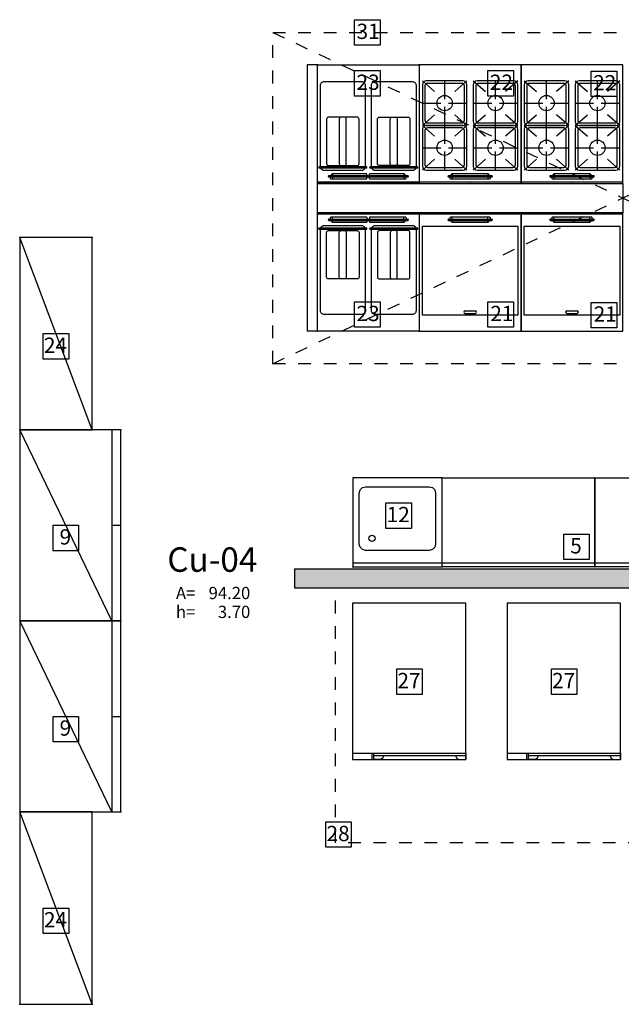
# Model space of a CAD drawing. Units: millimetres. Extents: x 1429 to 1567, y 1856 to 1984.
# Drawn here: x 1468 to 1472, y 1877 to 1885 of the extents above; entities that cross this region are included whole.
import ezdxf
from ezdxf.enums import TextEntityAlignment as Align

# ---------------------------------------------------------------- set-up
doc = ezdxf.new("R2010")
doc.units = ezdxf.units.MM
doc.linetypes.add('CONTINUA', pattern=[0])
doc.linetypes.add('TRATTEGGIATA', pattern=[0.75, 0.5, -0.25])
for name, color, linetype in [('Arredi fissi', 6, 'Continuous'), ('Arredimobili2', 226, 'Continuous'), ('ATTREZZATURE', 6, 'CONTINUA'), ('Attrezzature cucina', 6, 'Continuous'), ('Dati metrici', 7, 'Continuous'), ('Indici camere', 7, 'Continuous'), ('murirossi', 1, 'Continuous'), ('RetinoMuri', 252, 'Continuous')]:
    doc.layers.add(name, color=color, linetype=linetype)
doc.layers.add('elux3d-ins-3D', color=3, linetype='CONTINUA', plot=False)
doc.styles.add('copertina', font='arial.ttf')
doc.styles.get("Standard").update_dxf_attribs({"font": 'arial.ttf', "height": 0.025})

msp = doc.modelspace()

# ---------------------------------------------------------------- hatches: boundary and pattern name
at = {"layer": 'RetinoMuri'}
h = msp.add_hatch(color=256, dxfattribs=at)
h.paths.add_polyline_path([(1473.8377, 1880.6427, -0.547582), (1474.4124, 1880.5101), (1474.4124, 1880.7927), (1469.7027, 1880.7927), (1469.7027, 1880.6427)])
h.paths.add_polyline_path([(1475.6327, 1880.3327), (1475.6327, 1880.4827), (1474.4209, 1880.4827, -0.065108), (1474.4327, 1880.3927, -0.043097), (1474.4275, 1880.3327)])

# ---------------------------------------------------------------- linework, layer by layer
for points in [[(1470.1753, 1885.1032), (1470.3753, 1885.1032), (1470.3753, 1884.9033), (1470.1753, 1884.9033)], [(1470.1753, 1884.7038), (1470.3753, 1884.7038), (1470.3753, 1884.5038), (1470.1753, 1884.5038)], [(1471.2223, 1884.7038), (1471.4222, 1884.7038), (1471.4222, 1884.5038), (1471.2223, 1884.5038)], [(1472.0336, 1884.6996), (1472.2336, 1884.6996), (1472.2336, 1884.4997), (1472.0336, 1884.4997)], [(1470.1753, 1882.8886), (1470.3753, 1882.8886), (1470.3753, 1882.6887), (1470.1753, 1882.6887)], [(1471.2223, 1882.8886), (1471.4222, 1882.8886), (1471.4222, 1882.6887), (1471.2223, 1882.6887)], [(1472.0336, 1882.8845), (1472.2336, 1882.8845), (1472.2336, 1882.6845), (1472.0336, 1882.6845)], [(1467.7296, 1882.6395), (1467.9295, 1882.6395), (1467.9295, 1882.4396), (1467.7296, 1882.4396)], [(1470.4212, 1881.3105), (1470.6211, 1881.3105), (1470.6211, 1881.1105), (1470.4212, 1881.1105)], [(1467.8071, 1881.1345), (1468.007, 1881.1345), (1468.007, 1880.9346), (1467.8071, 1880.9346)], [(1471.8172, 1881.0649), (1472.0171, 1881.0649), (1472.0171, 1880.865), (1471.8172, 1880.865)], [(1470.5057, 1880.0074), (1470.7057, 1880.0074), (1470.7057, 1879.8075), (1470.5057, 1879.8075)], [(1471.72, 1880.0074), (1471.92, 1880.0074), (1471.92, 1879.8075), (1471.72, 1879.8075)], [(1467.8071, 1879.6345), (1468.007, 1879.6345), (1468.007, 1879.4346), (1467.8071, 1879.4346)], [(1469.9486, 1878.8068), (1470.1485, 1878.8068), (1470.1485, 1878.6068), (1469.9486, 1878.6068)], [(1467.7296, 1878.1295), (1467.9295, 1878.1295), (1467.9295, 1877.9296), (1467.7296, 1877.9296)]]:
    msp.add_lwpolyline(points, close=True)
at = {"layer": 'Arredi fissi', "linetype": 'TRATTEGGIATA', "ltscale": 0.2}
for p, q in [((1469.5322, 1882.4032), (1475.0322, 1885.0032)), ((1469.5322, 1885.0032), (1475.0322, 1882.4032))]:
    msp.add_line(p, q, dxfattribs=at)
for points in [[(1469.5322, 1885.0032), (1475.0322, 1885.0032), (1475.0322, 1882.4032), (1469.5322, 1882.4032)], [(1470.024, 1880.6432), (1473.624, 1880.6432), (1473.624, 1878.6432), (1470.024, 1878.6432)]]:
    msp.add_lwpolyline(points, close=True, dxfattribs=at)
at = {"layer": 'Arredimobili2'}
for p, q in [((1468.1145, 1881.8845), (1467.5445, 1883.3945)), ((1468.2695, 1880.3845), (1467.5445, 1881.8845)), ((1468.2695, 1881.8845), (1468.2695, 1880.3845)), ((1468.2695, 1881.1345), (1468.3395, 1881.1345)), ((1472.0615, 1880.8376), (1470.8615, 1880.8376)), ((1473.6615, 1880.8376), (1472.0615, 1880.8376)), ((1468.2695, 1878.8845), (1467.5445, 1880.3845)), ((1468.2695, 1880.3845), (1468.2695, 1878.8845)), ((1468.2695, 1879.6345), (1468.3395, 1879.6345)), ((1470.158, 1879.3459), (1471.048, 1879.3459)), ((1470.313, 1879.2959), (1470.313, 1879.3459)), ((1470.323, 1879.3459), (1470.323, 1879.2959)), ((1471.048, 1879.3259), (1470.323, 1879.3259)), ((1471.048, 1879.3459), (1471.048, 1879.2959)), ((1471.3724, 1879.3459), (1472.2624, 1879.3459)), ((1471.5274, 1879.2959), (1471.5274, 1879.3459)), ((1471.5374, 1879.3459), (1471.5374, 1879.2959)), ((1472.2624, 1879.3259), (1471.5374, 1879.3259)), ((1472.2624, 1879.3459), (1472.2624, 1879.2959)), ((1468.1145, 1877.3745), (1467.5445, 1878.8845))]:
    msp.add_line(p, q, dxfattribs=at)
for points in [[(1468.1145, 1881.8845), (1468.1145, 1883.3945), (1467.5445, 1883.3945), (1467.5445, 1881.8845)], [(1468.3395, 1880.3845), (1468.3395, 1881.8845), (1467.5445, 1881.8845), (1467.5445, 1880.3845)], [(1472.0615, 1880.8076), (1470.8615, 1880.8076), (1470.8615, 1881.5076), (1472.0615, 1881.5076)], [(1473.6615, 1880.8076), (1472.0615, 1880.8076), (1472.0615, 1881.5076), (1473.6615, 1881.5076)], [(1470.158, 1879.2959), (1471.048, 1879.2959), (1471.048, 1880.5239), (1470.158, 1880.5239)], [(1471.3724, 1879.2959), (1472.2624, 1879.2959), (1472.2624, 1880.5239), (1471.3724, 1880.5239)], [(1468.3395, 1878.8845), (1468.3395, 1880.3845), (1467.5445, 1880.3845), (1467.5445, 1878.8845)], [(1468.1145, 1877.3745), (1468.1145, 1878.8845), (1467.5445, 1878.8845), (1467.5445, 1877.3745)]]:
    msp.add_lwpolyline(points, close=True, dxfattribs=at)
for points in [[(1470.403, 1879.3259), (1470.3943, 1879.3047), (1470.373, 1879.2959), (1470.323, 1879.2959)], [(1470.968, 1879.3259), (1470.9768, 1879.3047), (1470.998, 1879.2959), (1471.048, 1879.2959)], [(1471.6174, 1879.3259), (1471.6086, 1879.3047), (1471.5874, 1879.2959), (1471.5374, 1879.2959)], [(1472.1824, 1879.3259), (1472.1911, 1879.3047), (1472.2124, 1879.2959), (1472.2624, 1879.2959)]]:
    msp.add_lwpolyline(points, dxfattribs=at)
for p in [(1467.5445, 1883.3945), (1468.1145, 1883.3945), (1468.3395, 1881.8845), (1472.0615, 1881.5076), (1472.0615, 1881.5076), (1468.3395, 1880.3845), (1468.3395, 1880.3845), (1468.3395, 1878.8845), (1468.1145, 1877.3745)]:
    msp.add_point(p, dxfattribs=at)
at = {"layer": 'ATTREZZATURE', "color": 253}
for p, q in [((1470.7072, 1884.6232), (1470.8036, 1884.5389)), ((1470.7072, 1884.5932), (1470.7072, 1884.3032)), ((1471.0272, 1884.6232), (1470.7372, 1884.6232)), ((1470.8822, 1884.4782), (1470.8822, 1884.6232)), ((1471.0572, 1884.6232), (1470.9608, 1884.5389)), ((1471.0572, 1884.3032), (1471.0572, 1884.5932)), ((1471.1072, 1884.6232), (1471.2036, 1884.5389)), ((1471.1072, 1884.5932), (1471.1072, 1884.3032)), ((1471.4272, 1884.6232), (1471.1372, 1884.6232)), ((1471.2822, 1884.4782), (1471.2822, 1884.6232)), ((1471.4572, 1884.6232), (1471.3608, 1884.5389)), ((1471.4572, 1884.3032), (1471.4572, 1884.5932)), ((1471.5072, 1884.6232), (1471.6036, 1884.5389)), ((1471.5072, 1884.5932), (1471.5072, 1884.3032)), ((1471.8272, 1884.6232), (1471.5372, 1884.6232)), ((1471.6822, 1884.4782), (1471.6822, 1884.6232)), ((1471.8572, 1884.6232), (1471.7608, 1884.5389)), ((1471.8572, 1884.3032), (1471.8572, 1884.5932)), ((1471.9072, 1884.6232), (1472.0036, 1884.5389)), ((1471.9072, 1884.5932), (1471.9072, 1884.3032)), ((1472.2272, 1884.6232), (1471.9372, 1884.6232)), ((1472.0822, 1884.4782), (1472.0822, 1884.6232)), ((1472.2572, 1884.6232), (1472.1608, 1884.5389)), ((1472.2572, 1884.3032), (1472.2572, 1884.5932)), ((1470.7072, 1884.4482), (1470.8522, 1884.4482)), ((1470.8822, 1884.2732), (1470.8822, 1884.4182)), ((1470.9122, 1884.4482), (1471.0572, 1884.4482)), ((1471.1072, 1884.4482), (1471.2522, 1884.4482)), ((1471.2822, 1884.2732), (1471.2822, 1884.4182)), ((1471.3122, 1884.4482), (1471.4572, 1884.4482)), ((1471.5072, 1884.4482), (1471.6522, 1884.4482)), ((1471.6822, 1884.2732), (1471.6822, 1884.4182)), ((1471.7122, 1884.4482), (1471.8572, 1884.4482)), ((1471.9072, 1884.4482), (1472.0522, 1884.4482)), ((1472.0822, 1884.2732), (1472.0822, 1884.4182)), ((1472.1122, 1884.4482), (1472.2572, 1884.4482)), ((1470.7072, 1884.2732), (1470.8036, 1884.3576)), ((1471.0572, 1884.2732), (1470.9608, 1884.3576)), ((1471.1072, 1884.2732), (1471.2036, 1884.3576)), ((1471.4572, 1884.2732), (1471.3608, 1884.3576)), ((1471.5072, 1884.2732), (1471.6036, 1884.3576)), ((1471.8572, 1884.2732), (1471.7608, 1884.3576)), ((1471.9072, 1884.2732), (1472.0036, 1884.3576)), ((1472.2572, 1884.2732), (1472.1608, 1884.3576)), ((1470.7072, 1884.2732), (1470.8036, 1884.1889)), ((1471.0272, 1884.2732), (1470.7372, 1884.2732)), ((1470.7372, 1884.2732), (1471.0272, 1884.2732)), ((1470.8822, 1884.1282), (1470.8822, 1884.2732)), ((1471.0572, 1884.2732), (1470.9608, 1884.1889)), ((1471.1072, 1884.2732), (1471.2036, 1884.1889)), ((1471.1372, 1884.2732), (1471.4272, 1884.2732)), ((1471.4272, 1884.2732), (1471.1372, 1884.2732)), ((1471.2822, 1884.1282), (1471.2822, 1884.2732)), ((1471.4572, 1884.2732), (1471.3608, 1884.1889)), ((1471.5072, 1884.2732), (1471.6036, 1884.1889)), ((1471.8272, 1884.2732), (1471.5372, 1884.2732)), ((1471.5372, 1884.2732), (1471.8272, 1884.2732)), ((1471.6822, 1884.1282), (1471.6822, 1884.2732)), ((1471.8572, 1884.2732), (1471.7608, 1884.1889)), ((1471.9072, 1884.2732), (1472.0036, 1884.1889)), ((1471.9372, 1884.2732), (1472.2272, 1884.2732)), ((1472.2272, 1884.2732), (1471.9372, 1884.2732)), ((1472.0822, 1884.1282), (1472.0822, 1884.2732)), ((1472.2572, 1884.2732), (1472.1608, 1884.1889)), ((1470.7072, 1884.2432), (1470.7072, 1883.9532)), ((1471.0572, 1883.9532), (1471.0572, 1884.2432)), ((1471.1072, 1884.2432), (1471.1072, 1883.9532)), ((1471.4572, 1883.9532), (1471.4572, 1884.2432)), ((1471.5072, 1884.2432), (1471.5072, 1883.9532)), ((1471.8572, 1883.9532), (1471.8572, 1884.2432)), ((1471.9072, 1884.2432), (1471.9072, 1883.9532)), ((1472.2572, 1883.9532), (1472.2572, 1884.2432)), ((1470.7072, 1884.0982), (1470.8522, 1884.0982)), ((1470.8822, 1883.9232), (1470.8822, 1884.0682)), ((1470.9122, 1884.0982), (1471.0572, 1884.0982)), ((1471.1072, 1884.0982), (1471.2522, 1884.0982)), ((1471.2822, 1883.9232), (1471.2822, 1884.0682)), ((1471.3122, 1884.0982), (1471.4572, 1884.0982)), ((1471.5072, 1884.0982), (1471.6522, 1884.0982)), ((1471.6822, 1883.9232), (1471.6822, 1884.0682)), ((1471.7122, 1884.0982), (1471.8572, 1884.0982)), ((1471.9072, 1884.0982), (1472.0522, 1884.0982)), ((1472.0822, 1883.9232), (1472.0822, 1884.0682)), ((1472.1122, 1884.0982), (1472.2572, 1884.0982)), ((1470.2672, 1883.9482), (1469.8972, 1883.9482)), ((1470.6672, 1883.9482), (1470.2972, 1883.9482)), ((1470.7072, 1883.9232), (1470.8036, 1884.0076)), ((1471.0572, 1883.9232), (1470.9608, 1884.0076)), ((1471.1072, 1883.9232), (1471.2036, 1884.0076)), ((1471.4572, 1883.9232), (1471.3608, 1884.0076)), ((1471.5072, 1883.9232), (1471.6036, 1884.0076)), ((1471.8572, 1883.9232), (1471.7608, 1884.0076)), ((1471.9072, 1883.9232), (1472.0036, 1884.0076)), ((1472.2572, 1883.9232), (1472.1608, 1884.0076)), ((1470.2672, 1883.9382), (1469.8972, 1883.9382)), ((1470.5922, 1883.8782), (1469.9722, 1883.8782)), ((1470.5922, 1883.8682), (1469.9722, 1883.8682)), ((1469.989, 1883.8782), (1469.9916, 1883.8856)), ((1470.0022, 1883.8932), (1470.0022, 1883.8782)), ((1470.2722, 1883.8932), (1470.0022, 1883.8932)), ((1470.0022, 1883.8682), (1470.0022, 1883.8532)), ((1470.2722, 1883.8782), (1470.2722, 1883.8932)), ((1470.2722, 1883.8532), (1470.2722, 1883.8682)), ((1470.2922, 1883.8782), (1470.2922, 1883.8932)), ((1470.5622, 1883.8932), (1470.2922, 1883.8932)), ((1470.2922, 1883.8532), (1470.2922, 1883.8682)), ((1470.6672, 1883.9382), (1470.2972, 1883.9382)), ((1470.5622, 1883.8932), (1470.5622, 1883.8782)), ((1470.5622, 1883.8682), (1470.5622, 1883.8532)), ((1470.5754, 1883.8782), (1470.5728, 1883.8856)), ((1470.7372, 1883.9232), (1471.0272, 1883.9232)), ((1471.2522, 1883.8782), (1470.9122, 1883.8782)), ((1471.2522, 1883.8682), (1470.9122, 1883.8682)), ((1470.929, 1883.8782), (1470.9316, 1883.8856)), ((1471.2222, 1883.8932), (1470.9422, 1883.8932)), ((1470.9422, 1883.8932), (1470.9422, 1883.8782)), ((1470.9422, 1883.8682), (1470.9422, 1883.8532)), ((1471.1372, 1883.9232), (1471.4272, 1883.9232)), ((1471.2222, 1883.8932), (1471.2222, 1883.8782)), ((1471.2222, 1883.8682), (1471.2222, 1883.8532)), ((1471.2354, 1883.8782), (1471.2328, 1883.8856)), ((1471.5372, 1883.9232), (1471.8272, 1883.9232)), ((1472.0522, 1883.8782), (1471.7122, 1883.8782)), ((1472.0522, 1883.8682), (1471.7122, 1883.8682)), ((1471.729, 1883.8782), (1471.7316, 1883.8856)), ((1472.0222, 1883.8932), (1471.7422, 1883.8932)), ((1471.7422, 1883.8932), (1471.7422, 1883.8782)), ((1471.7422, 1883.8682), (1471.7422, 1883.8532)), ((1471.9372, 1883.9232), (1472.2272, 1883.9232)), ((1472.0222, 1883.8932), (1472.0222, 1883.8782)), ((1472.0222, 1883.8682), (1472.0222, 1883.8532)), ((1472.0354, 1883.8782), (1472.0328, 1883.8856)), ((1469.9722, 1883.5382), (1470.5922, 1883.5382)), ((1469.9722, 1883.5282), (1470.5922, 1883.5282)), ((1469.989, 1883.5282), (1469.9916, 1883.5209)), ((1470.0022, 1883.5382), (1470.0022, 1883.5532)), ((1470.0022, 1883.5132), (1470.0022, 1883.5282)), ((1470.0022, 1883.5132), (1470.2722, 1883.5132)), ((1470.2722, 1883.5532), (1470.2722, 1883.5382)), ((1470.2722, 1883.5282), (1470.2722, 1883.5132)), ((1470.2922, 1883.5532), (1470.2922, 1883.5382)), ((1470.2922, 1883.5282), (1470.2922, 1883.5132)), ((1470.2922, 1883.5132), (1470.5622, 1883.5132)), ((1470.5622, 1883.5382), (1470.5622, 1883.5532)), ((1470.5622, 1883.5132), (1470.5622, 1883.5282)), ((1470.5754, 1883.5282), (1470.5728, 1883.5209)), ((1470.9122, 1883.5382), (1471.2522, 1883.5382)), ((1470.9122, 1883.5282), (1471.2522, 1883.5282)), ((1470.929, 1883.5282), (1470.9316, 1883.5209)), ((1470.9422, 1883.5382), (1470.9422, 1883.5532)), ((1470.9422, 1883.5132), (1470.9422, 1883.5282)), ((1470.9422, 1883.5132), (1471.2222, 1883.5132)), ((1471.2222, 1883.5382), (1471.2222, 1883.5532)), ((1471.2222, 1883.5132), (1471.2222, 1883.5282)), ((1471.2354, 1883.5282), (1471.2328, 1883.5209)), ((1471.7122, 1883.5382), (1472.0522, 1883.5382)), ((1471.7122, 1883.5282), (1472.0522, 1883.5282)), ((1471.729, 1883.5282), (1471.7316, 1883.5209)), ((1471.7422, 1883.5382), (1471.7422, 1883.5532)), ((1471.7422, 1883.5132), (1471.7422, 1883.5282)), ((1471.7422, 1883.5132), (1472.0222, 1883.5132)), ((1472.0222, 1883.5382), (1472.0222, 1883.5532)), ((1472.0222, 1883.5132), (1472.0222, 1883.5282)), ((1472.0354, 1883.5282), (1472.0328, 1883.5209)), ((1469.8972, 1883.4682), (1470.2672, 1883.4682)), ((1469.8972, 1883.4582), (1470.2672, 1883.4582)), ((1470.2972, 1883.4682), (1470.6672, 1883.4682)), ((1470.2972, 1883.4582), (1470.6672, 1883.4582)), ((1471.0422, 1882.8182), (1471.1222, 1882.8182)), ((1471.0422, 1882.7982), (1471.1222, 1882.7982)), ((1471.8422, 1882.8182), (1471.9222, 1882.8182)), ((1471.8422, 1882.7982), (1471.9222, 1882.7982))]:
    msp.add_line(p, q, dxfattribs=at)
for points in [[(1469.9072, 1883.9482), (1469.9072, 1884.5882, -0.414214), (1469.9372, 1884.6182), (1470.2272, 1884.6182, -0.414214), (1470.2572, 1884.5882), (1470.2572, 1883.9482)], [(1470.3072, 1883.9482), (1470.3072, 1884.5882, -0.414214), (1470.3372, 1884.6182), (1470.6272, 1884.6182, -0.414214), (1470.6572, 1884.5882), (1470.6572, 1883.9482)], [(1470.2555, 1883.9382, -0.317837), (1470.2272, 1883.9182), (1469.9372, 1883.9182, -0.317837), (1469.9089, 1883.9382)], [(1469.9855, 1883.8682), (1469.9828, 1883.8607, 0.414214), (1469.9903, 1883.8532), (1470.2722, 1883.8532)], [(1470.2922, 1883.8532), (1470.574, 1883.8532, 0.414214), (1470.5815, 1883.8607), (1470.5789, 1883.8682)], [(1470.6555, 1883.9382, -0.317837), (1470.6272, 1883.9182), (1470.3372, 1883.9182, -0.317837), (1470.3089, 1883.9382)], [(1470.9255, 1883.8682), (1470.9228, 1883.8607, 0.414214), (1470.9303, 1883.8532), (1471.234, 1883.8532, 0.414214), (1471.2415, 1883.8607), (1471.2389, 1883.8682)], [(1471.7255, 1883.8682), (1471.7228, 1883.8607, 0.414214), (1471.7303, 1883.8532), (1472.034, 1883.8532, 0.414214), (1472.0415, 1883.8607), (1472.0389, 1883.8682)], [(1469.9089, 1883.4682, -0.317837), (1469.9372, 1883.4882), (1470.2272, 1883.4882, -0.317837), (1470.2555, 1883.4682)], [(1470.2722, 1883.5532), (1469.9903, 1883.5532, 0.414214), (1469.9828, 1883.5457), (1469.9855, 1883.5382)], [(1470.5789, 1883.5382), (1470.5815, 1883.5457, 0.414214), (1470.574, 1883.5532), (1470.2922, 1883.5532)], [(1470.3089, 1883.4682, -0.317837), (1470.3372, 1883.4882), (1470.6272, 1883.4882, -0.317837), (1470.6555, 1883.4682)], [(1471.2389, 1883.5382), (1471.2415, 1883.5457, 0.414214), (1471.234, 1883.5532), (1470.9303, 1883.5532, 0.414214), (1470.9228, 1883.5457), (1470.9255, 1883.5382)], [(1472.0389, 1883.5382), (1472.0415, 1883.5457, 0.414214), (1472.034, 1883.5532), (1471.7303, 1883.5532, 0.414214), (1471.7228, 1883.5457), (1471.7255, 1883.5382)], [(1470.2572, 1883.4582), (1470.2572, 1882.8182, -0.414214), (1470.2272, 1882.7882), (1469.9372, 1882.7882, -0.414214), (1469.9072, 1882.8182), (1469.9072, 1883.4582)], [(1470.6572, 1883.4582), (1470.6572, 1882.8182, -0.414214), (1470.6272, 1882.7882), (1470.3372, 1882.7882, -0.414214), (1470.3072, 1882.8182), (1470.3072, 1883.4582)]]:
    msp.add_lwpolyline(points, format="xyb", dxfattribs=at)
for points in [[(1470.7472, 1884.6032, 0.414214), (1470.7272, 1884.5832), (1470.7272, 1884.3132, 0.414214), (1470.7472, 1884.2932), (1471.0172, 1884.2932, 0.414214), (1471.0372, 1884.3132), (1471.0372, 1884.5832, 0.414214), (1471.0172, 1884.6032)], [(1471.1472, 1884.6032, 0.414214), (1471.1272, 1884.5832), (1471.1272, 1884.3132, 0.414214), (1471.1472, 1884.2932), (1471.4172, 1884.2932, 0.414214), (1471.4372, 1884.3132), (1471.4372, 1884.5832, 0.414214), (1471.4172, 1884.6032)], [(1471.5472, 1884.6032, 0.414214), (1471.5272, 1884.5832), (1471.5272, 1884.3132, 0.414214), (1471.5472, 1884.2932), (1471.8172, 1884.2932, 0.414214), (1471.8372, 1884.3132), (1471.8372, 1884.5832, 0.414214), (1471.8172, 1884.6032)], [(1471.9472, 1884.6032, 0.414214), (1471.9272, 1884.5832), (1471.9272, 1884.3132, 0.414214), (1471.9472, 1884.2932), (1472.2172, 1884.2932, 0.414214), (1472.2372, 1884.3132), (1472.2372, 1884.5832, 0.414214), (1472.2172, 1884.6032)], [(1469.9697, 1883.9582), (1470.1947, 1883.9582, 0.414214), (1470.2097, 1883.9732), (1470.2097, 1884.3232, 0.414214), (1470.1947, 1884.3382), (1469.9697, 1884.3382, 0.414214), (1469.9547, 1884.3232), (1469.9547, 1883.9732, 0.414214)], [(1470.0697, 1883.9582), (1470.0947, 1883.9582, 0.414214), (1470.1097, 1883.9732), (1470.1097, 1884.3232, 0.414214), (1470.0947, 1884.3382), (1470.0697, 1884.3382, 0.414214), (1470.0547, 1884.3232), (1470.0547, 1883.9732, 0.414214)], [(1470.5947, 1883.9582), (1470.3697, 1883.9582, -0.414214), (1470.3547, 1883.9732), (1470.3547, 1884.3232, -0.414214), (1470.3697, 1884.3382), (1470.5947, 1884.3382, -0.414214), (1470.6097, 1884.3232), (1470.6097, 1883.9732, -0.414214)], [(1470.4947, 1883.9582), (1470.4697, 1883.9582, -0.414214), (1470.4547, 1883.9732), (1470.4547, 1884.3232, -0.414214), (1470.4697, 1884.3382), (1470.4947, 1884.3382, -0.414214), (1470.5097, 1884.3232), (1470.5097, 1883.9732, -0.414214)], [(1470.7472, 1884.2532, 0.414214), (1470.7272, 1884.2332), (1470.7272, 1883.9632, 0.414214), (1470.7472, 1883.9432), (1471.0172, 1883.9432, 0.414214), (1471.0372, 1883.9632), (1471.0372, 1884.2332, 0.414214), (1471.0172, 1884.2532)], [(1471.1472, 1884.2532, 0.414214), (1471.1272, 1884.2332), (1471.1272, 1883.9632, 0.414214), (1471.1472, 1883.9432), (1471.4172, 1883.9432, 0.414214), (1471.4372, 1883.9632), (1471.4372, 1884.2332, 0.414214), (1471.4172, 1884.2532)], [(1471.5472, 1884.2532, 0.414214), (1471.5272, 1884.2332), (1471.5272, 1883.9632, 0.414214), (1471.5472, 1883.9432), (1471.8172, 1883.9432, 0.414214), (1471.8372, 1883.9632), (1471.8372, 1884.2332, 0.414214), (1471.8172, 1884.2532)], [(1471.9472, 1884.2532, 0.414214), (1471.9272, 1884.2332), (1471.9272, 1883.9632, 0.414214), (1471.9472, 1883.9432), (1472.2172, 1883.9432, 0.414214), (1472.2372, 1883.9632), (1472.2372, 1884.2332, 0.414214), (1472.2172, 1884.2532)], [(1469.9697, 1883.4482), (1470.1947, 1883.4482, -0.414214), (1470.2097, 1883.4332), (1470.2097, 1883.0832, -0.414214), (1470.1947, 1883.0682), (1469.9697, 1883.0682, -0.414214), (1469.9547, 1883.0832), (1469.9547, 1883.4332, -0.414214)], [(1470.0697, 1883.4482), (1470.0947, 1883.4482, -0.414214), (1470.1097, 1883.4332), (1470.1097, 1883.0832, -0.414214), (1470.0947, 1883.0682), (1470.0697, 1883.0682, -0.414214), (1470.0547, 1883.0832), (1470.0547, 1883.4332, -0.414214)], [(1470.5947, 1883.4482), (1470.3697, 1883.4482, 0.414214), (1470.3547, 1883.4332), (1470.3547, 1883.0832, 0.414214), (1470.3697, 1883.0682), (1470.5947, 1883.0682, 0.414214), (1470.6097, 1883.0832), (1470.6097, 1883.4332, 0.414214)], [(1470.4947, 1883.4482), (1470.4697, 1883.4482, 0.414214), (1470.4547, 1883.4332), (1470.4547, 1883.0832, 0.414214), (1470.4697, 1883.0682), (1470.4947, 1883.0682, 0.414214), (1470.5097, 1883.0832), (1470.5097, 1883.4332, 0.414214)]]:
    msp.add_lwpolyline(points, format="xyb", close=True, dxfattribs=at)
for points in [[(1470.7072, 1883.4832), (1471.4572, 1883.4832), (1471.4572, 1882.7832), (1470.7072, 1882.7832)], [(1471.5072, 1883.4832), (1472.2572, 1883.4832), (1472.2572, 1882.7832), (1471.5072, 1882.7832)]]:
    msp.add_lwpolyline(points, close=True, dxfattribs=at)
for centre in [(1470.8822, 1884.4482), (1471.2822, 1884.4482), (1471.6822, 1884.4482), (1472.0822, 1884.4482), (1470.8822, 1884.0982), (1471.2822, 1884.0982), (1471.6822, 1884.0982), (1472.0822, 1884.0982)]:
    msp.add_circle(centre, 0.06, dxfattribs=at)
for centre, radius, start, end in [((1470.7372, 1884.5932), 0.03, 90, 180), ((1471.0272, 1884.5932), 0.03, 0, 90), ((1471.1372, 1884.5932), 0.03, 90, 180), ((1471.4272, 1884.5932), 0.03, 0, 90), ((1471.5372, 1884.5932), 0.03, 90, 180), ((1471.8272, 1884.5932), 0.03, 0, 90), ((1471.9372, 1884.5932), 0.03, 90, 180), ((1472.2272, 1884.5932), 0.03, 0, 90), ((1470.7372, 1884.3032), 0.03, 180, 270), ((1470.7372, 1884.2432), 0.03, 90, 180), ((1471.0272, 1884.3032), 0.03, 270, 0), ((1471.0272, 1884.2432), 0.03, 0, 90), ((1471.1372, 1884.3032), 0.03, 180, 270), ((1471.1372, 1884.2432), 0.03, 90, 180), ((1471.4272, 1884.3032), 0.03, 270, 0), ((1471.4272, 1884.2432), 0.03, 0, 90), ((1471.5372, 1884.3032), 0.03, 180, 270), ((1471.5372, 1884.2432), 0.03, 90, 180), ((1471.8272, 1884.3032), 0.03, 270, 0), ((1471.8272, 1884.2432), 0.03, 0, 90), ((1471.9372, 1884.3032), 0.03, 180, 270), ((1471.9372, 1884.2432), 0.03, 90, 180), ((1472.2272, 1884.3032), 0.03, 270, 0), ((1472.2272, 1884.2432), 0.03, 0, 90), ((1469.8972, 1883.9432), 0.005, 90, 270), ((1470.2672, 1883.9432), 0.005, 270, 90), ((1470.2972, 1883.9432), 0.005, 90, 270), ((1470.6672, 1883.9432), 0.005, 270, 90), ((1470.7372, 1883.9532), 0.03, 180, 270), ((1471.0272, 1883.9532), 0.03, 270, 0), ((1471.1372, 1883.9532), 0.03, 180, 270), ((1471.4272, 1883.9532), 0.03, 270, 0), ((1471.5372, 1883.9532), 0.03, 180, 270), ((1471.8272, 1883.9532), 0.03, 270, 0), ((1471.9372, 1883.9532), 0.03, 180, 270), ((1472.2272, 1883.9532), 0.03, 270, 0), ((1469.9722, 1883.8732), 0.005, 90, 270), ((1470.0024, 1883.8817), 0.0115, 90, 160.51387), ((1470.5619, 1883.8817), 0.0115, 19.48613, 90), ((1470.5922, 1883.8732), 0.005, 270, 90), ((1470.9122, 1883.8732), 0.005, 90, 270), ((1470.9424, 1883.8817), 0.0115, 90, 160.51387), ((1471.2219, 1883.8817), 0.0115, 19.48613, 90), ((1471.2522, 1883.8732), 0.005, 270, 90), ((1471.7122, 1883.8732), 0.005, 90, 270), ((1471.7424, 1883.8817), 0.0115, 90, 160.51387), ((1472.0219, 1883.8817), 0.0115, 19.48613, 90), ((1472.0522, 1883.8732), 0.005, 270, 90), ((1469.9722, 1883.5332), 0.005, 90, 270), ((1470.0024, 1883.5247), 0.0115, 199.48613, 270), ((1470.5619, 1883.5247), 0.0115, 270, 340.51387), ((1470.5922, 1883.5332), 0.005, 270, 90), ((1470.9122, 1883.5332), 0.005, 90, 270), ((1470.9424, 1883.5247), 0.0115, 199.48613, 270), ((1471.2219, 1883.5247), 0.0115, 270, 340.51387), ((1471.2522, 1883.5332), 0.005, 270, 90), ((1471.7122, 1883.5332), 0.005, 90, 270), ((1471.7424, 1883.5247), 0.0115, 199.48613, 270), ((1472.0219, 1883.5247), 0.0115, 270, 340.51387), ((1472.0522, 1883.5332), 0.005, 270, 90), ((1469.8972, 1883.4632), 0.005, 90, 270), ((1470.2672, 1883.4632), 0.005, 270, 90), ((1470.2972, 1883.4632), 0.005, 90, 270), ((1470.6672, 1883.4632), 0.005, 270, 90), ((1471.0422, 1882.8082), 0.01, 90, 270), ((1471.1222, 1882.8082), 0.01, 270, 90), ((1471.8422, 1882.8082), 0.01, 90, 270), ((1471.9222, 1882.8082), 0.01, 270, 90)]:
    msp.add_arc(centre, radius, start, end, dxfattribs=at)
at = {"layer": 'Attrezzature cucina'}
for p, q in [((1469.8822, 1884.7482), (1469.8022, 1884.7482)), ((1469.8022, 1884.7482), (1469.8022, 1882.6582)), ((1470.6822, 1883.8282), (1469.8822, 1883.8282)), ((1471.4822, 1883.8282), (1470.6822, 1883.8282)), ((1472.2822, 1883.8282), (1471.4822, 1883.8282)), ((1469.8822, 1883.5782), (1470.6822, 1883.5782)), ((1470.6822, 1883.5782), (1471.4822, 1883.5782)), ((1471.4822, 1883.5782), (1472.2822, 1883.5782)), ((1469.8822, 1882.6582), (1469.8022, 1882.6582)), ((1470.8615, 1880.8376), (1470.1615, 1880.8376))]:
    msp.add_line(p, q, dxfattribs=at)
for points in [[(1470.6822, 1883.8182), (1469.8822, 1883.8182), (1469.8822, 1884.7482), (1470.6822, 1884.7482)], [(1471.4822, 1884.7482), (1470.6822, 1884.7482), (1470.6822, 1883.8182), (1471.4822, 1883.8182)], [(1472.2822, 1884.7482), (1471.4822, 1884.7482), (1471.4822, 1883.8182), (1472.2822, 1883.8182)], [(1469.8822, 1883.5882), (1469.8822, 1883.8182), (1472.2822, 1883.8182), (1472.2822, 1883.5882)], [(1469.8822, 1883.5882), (1470.6822, 1883.5882), (1470.6822, 1882.6582), (1469.8822, 1882.6582)], [(1470.6822, 1882.6582), (1471.4822, 1882.6582), (1471.4822, 1883.5882), (1470.6822, 1883.5882)], [(1471.4822, 1882.6582), (1472.2822, 1882.6582), (1472.2822, 1883.5882), (1471.4822, 1883.5882)], [(1470.8615, 1881.5076), (1470.1615, 1881.5076), (1470.1615, 1880.8076), (1470.8615, 1880.8076)], [(1470.7615, 1881.4366), (1470.7865, 1881.4299), (1470.8048, 1881.4116), (1470.8115, 1881.3866), (1470.8115, 1880.9866), (1470.8048, 1880.9616), (1470.7865, 1880.9433), (1470.7615, 1880.9366), (1470.2615, 1880.9366), (1470.2365, 1880.9433), (1470.2182, 1880.9616), (1470.2115, 1880.9866), (1470.2115, 1881.3866), (1470.2182, 1881.4116), (1470.2365, 1881.4299), (1470.2615, 1881.4366)]]:
    msp.add_lwpolyline(points, close=True, dxfattribs=at)
msp.add_circle((1470.3115, 1881.0326), 0.025, dxfattribs=at)
at = {"layer": 'elux3d-ins-3D'}
for p in [(1469.8822, 1884.7482), (1469.8822, 1884.7482), (1470.6822, 1884.7482), (1470.6822, 1884.7482), (1471.4822, 1884.7482), (1471.4822, 1884.7482), (1470.2822, 1883.8182), (1470.6822, 1883.8182), (1470.6822, 1883.8182), (1470.6822, 1883.8182), (1471.0822, 1883.8182), (1471.4822, 1883.8182), (1471.4822, 1883.8182), (1471.4822, 1883.8182), (1471.8822, 1883.8182), (1469.8822, 1883.5882), (1469.8822, 1883.5882), (1470.2822, 1883.5882), (1470.6822, 1883.5882), (1470.6822, 1883.5882), (1470.6822, 1883.5882), (1471.0822, 1883.5882), (1471.4822, 1883.5882), (1471.4822, 1883.5882), (1471.4822, 1883.5882), (1471.8822, 1883.5882), (1469.8822, 1882.6582), (1470.6822, 1882.6582), (1470.6822, 1882.6582), (1470.6822, 1882.6582), (1471.4822, 1882.6582), (1471.4822, 1882.6582), (1467.5445, 1881.8845), (1467.5445, 1881.8845), (1470.1615, 1880.8076), (1470.8615, 1880.8076), (1470.8615, 1880.8076), (1472.0615, 1880.8076), (1472.0615, 1880.8076), (1467.5445, 1877.3745)]:
    msp.add_point(p, dxfattribs=at)
at = {"layer": 'murirossi'}
for p, q in [((1469.7027, 1880.7927), (1474.4124, 1880.7927)), ((1469.7027, 1880.7927), (1469.7027, 1880.6427)), ((1469.7027, 1880.6427), (1473.8367, 1880.6427))]:
    msp.add_line(p, q, dxfattribs=at)

# ---------------------------------------------------------------- texts
at = {"layer": 'Dati metrici', "style": 'copertina'}
for s, height, p in [('Cu-04', 0.192, (1468.7036, 1880.7693)), ('A=', 0.096, (1468.7718, 1880.5549)), ('h=', 0.096, (1468.7718, 1880.4069))]:
    msp.add_text(s, height=height, dxfattribs=at).set_placement(p)
for s, p in [('94.20', (1469.3555, 1880.5549)), ('3.70', (1469.3555, 1880.4069))]:
    msp.add_text(s, height=0.096, dxfattribs=at).set_placement(p, align=Align.RIGHT)
at = {"layer": 'elux3d-ins-3D', "flags": 9}
for tag, p, s in [('ANGOLO', (1470.6822, 1883.8197), '5.061237404717584'), ('DIST', (1470.6822, 1883.8182), '1169.049560872527'), ('ANGOLO', (1471.4822, 1883.8197), '5.050340031666038'), ('DIST', (1471.4822, 1883.8182), '1167.025282819917')]:
    msp.add_attdef(tag, p, s, height=0.001, rotation=180, dxfattribs=at)
for tag, p, s in [('ANGOLO', (1469.8822, 1883.5867), '5.061237404717584'), ('DIST', (1469.8822, 1883.5882), '1169.049560872527'), ('ANGOLO', (1470.6822, 1883.5867), '5.050340031666038'), ('DIST', (1470.6822, 1883.5882), '1167.025282819917'), ('ANGOLO', (1471.4822, 1883.5867), '5.050340031666038'), ('DIST', (1471.4822, 1883.5882), '1167.025282819917')]:
    msp.add_attdef(tag, p, s, height=0.001, dxfattribs=at)
at = {"layer": 'Indici camere', "style": 'copertina'}
for s, p in [('31', (1470.2808, 1885.0118)), ('23', (1470.2808, 1884.6124)), ('22', (1471.3277, 1884.6124)), ('22', (1472.1391, 1884.6082)), ('23', (1470.2808, 1882.7972)), ('21', (1471.3317, 1882.7972)), ('21', (1472.143, 1882.7931)), ('24', (1467.8259, 1882.5481)), ('12', (1470.5175, 1881.2191)), ('9', (1467.9034, 1881.0431)), ('5', (1471.9135, 1880.9735)), ('27', (1470.6021, 1879.916)), ('27', (1471.8164, 1879.916)), ('9', (1467.9034, 1879.5431)), ('28', (1470.0449, 1878.7154)), ('24', (1467.8259, 1878.0381))]:
    msp.add_text(s, height=0.12, dxfattribs=at).set_placement(p, align=Align.MIDDLE_CENTER)

doc.saveas('drawing.dxf')
